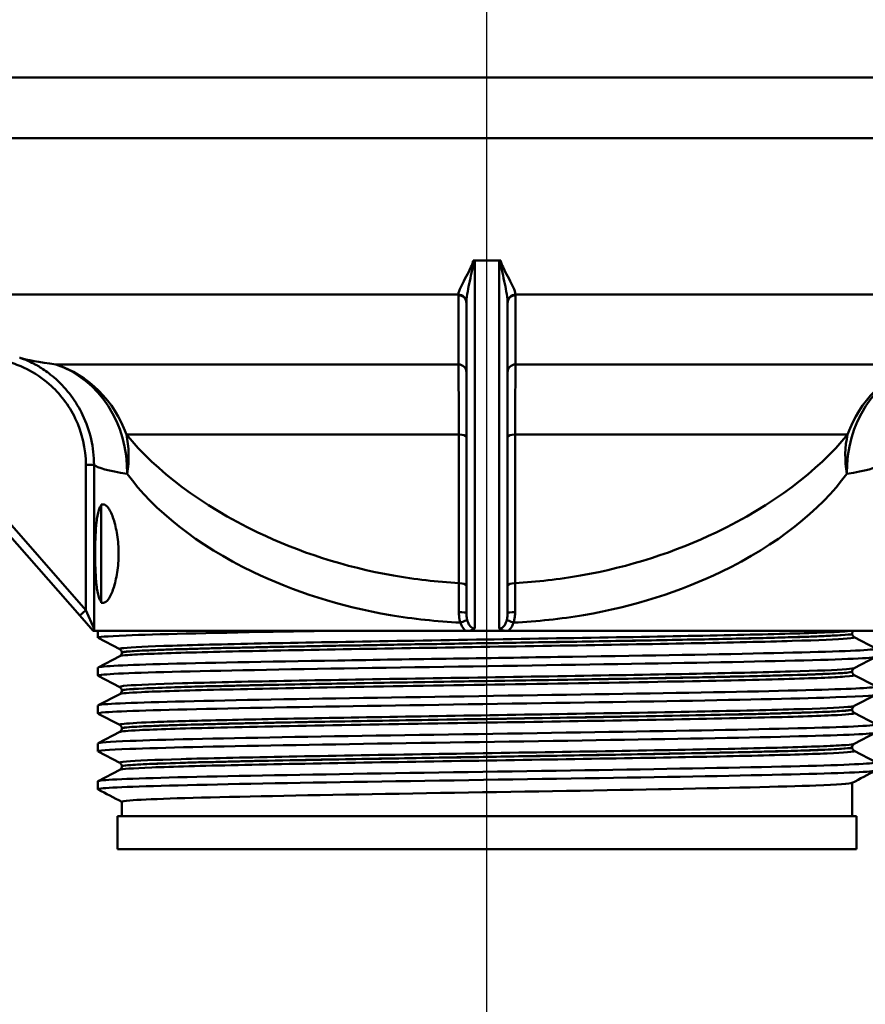
# Paper-space layout 'DF_1' of a CAD drawing. Units: millimetres. Extents: x 0 to 2100, y 0 to 3902.
# Drawn here: x 728 to 779, y 1452 to 1512 of the extents above; entities that cross this region are included whole.
import ezdxf

# ---------------------------------------------------------------- set-up
doc = ezdxf.new("R2010")
doc.units = ezdxf.units.MM
doc.header["$LTSCALE"] = 10
for name, color, linetype, lineweight in [('Centerline(ISO)', 7, 'Continuous', 25), ('Visible Edges(ISO)', 7, 'Continuous', 50), ('Visible Tangent Edges(ISO)', 7, 'Continuous', 50)]:
    doc.layers.add(name, color=color, linetype=linetype, lineweight=lineweight)

psp = doc.layouts.new('DF_1')

# ---------------------------------------------------------------- linework, layer by layer
at = {"layer": 'Centerline(ISO)', "linetype": 'Continuous'}
psp.add_line((756.105, 1440.262), (756.105, 1533.23), dxfattribs=at)
at = {"layer": 'Visible Edges(ISO)'}
for p, q in [((755.355, 1497.092), (756.105, 1497.092)), ((756.105, 1497.092), (756.855, 1497.092)), ((714.713, 1494.362), (731.292, 1475.457)), ((754.855, 1494.496), (754.855, 1475.617)), ((757.355, 1475.617), (757.355, 1494.496)), ((732.605, 1476.23), (732.605, 1482.23)), ((732.605, 1482.23), (732.744, 1482.23)), ((732.605, 1476.23), (732.744, 1476.23)), ((731.292, 1475.457), (732.105, 1474.53)), ((732.105, 1474.53), (732.176, 1474.53)), ((754.795, 1474.53), (732.176, 1474.53)), ((732.405, 1474.107), (732.405, 1474.53)), ((733.732, 1473.411), (732.416, 1474.096)), ((754.795, 1474.53), (755.045, 1474.53)), ((755.045, 1474.53), (757.166, 1474.53)), ((757.166, 1474.53), (757.415, 1474.53)), ((780.034, 1474.53), (757.415, 1474.53)), ((778.355, 1474.349), (778.355, 1474.355)), ((778.479, 1474.139), (779.795, 1473.454)), ((732.416, 1472.299), (733.732, 1472.985)), ((733.855, 1473.195), (733.855, 1473.2)), ((779.795, 1472.941), (778.479, 1472.256)), ((732.405, 1471.798), (732.405, 1472.288)), ((733.732, 1471.102), (732.416, 1471.787)), ((778.355, 1472.04), (778.355, 1472.046)), ((778.479, 1471.83), (779.795, 1471.145)), ((732.416, 1469.99), (733.732, 1470.676)), ((733.855, 1470.886), (733.855, 1470.891)), ((779.795, 1470.632), (778.479, 1469.947)), ((732.405, 1469.489), (732.405, 1469.979)), ((733.732, 1468.793), (732.416, 1469.478)), ((778.355, 1469.731), (778.355, 1469.737)), ((778.479, 1469.521), (779.795, 1468.836)), ((733.855, 1468.577), (733.855, 1468.582)), ((732.416, 1467.681), (733.732, 1468.367)), ((779.795, 1468.323), (778.479, 1467.638)), ((732.405, 1467.18), (732.405, 1467.67)), ((778.355, 1467.422), (778.355, 1467.428)), ((733.732, 1466.484), (732.416, 1467.169)), ((778.479, 1467.212), (779.795, 1466.527)), ((733.855, 1466.268), (733.855, 1466.273)), ((732.416, 1465.372), (733.732, 1466.058)), ((732.405, 1464.871), (732.405, 1465.361)), ((778.355, 1463.23), (778.355, 1465.265)), ((733.855, 1463.23), (733.855, 1464.116)), ((778.605, 1463.23), (733.605, 1463.23)), ((733.605, 1463.23), (733.605, 1461.23)), ((778.605, 1463.23), (778.605, 1461.23)), ((778.605, 1461.23), (733.605, 1461.23))]:
    psp.add_line(p, q, dxfattribs=at)
for centre, start_param, end_param in [((755.355, 1497.465), 1.466091, 1.570796), ((756.855, 1497.465), 1.570796, 1.675501)]:
    psp.add_ellipse(centre, major_axis=(-0.5, 0), ratio=0.744678, start_param=start_param, end_param=end_param, dxfattribs=at)
for points, knots in [([(755.303, 1497.094), (755.295, 1497.095), (755.288, 1497.096), (755.272, 1497.096), (755.265, 1497.096), (755.257, 1497.096)], [0, 0, 0, 0, 0.002297243, 0.002297243, 0.004594517, 0.004594517, 0.004594517, 0.004594517]), ([(756.953, 1497.096), (756.946, 1497.096), (756.938, 1497.096), (756.923, 1497.096), (756.915, 1497.095), (756.907, 1497.094)], [0, 0, 0, 0, 0.002297274, 0.002297274, 0.004594517, 0.004594517, 0.004594517, 0.004594517]), ([(729.852, 1489.855), (729.545, 1490.133), (729.281, 1490.324), (728.832, 1490.621), (728.646, 1490.725), (728.33, 1490.889), (728.201, 1490.949), (727.981, 1491.043), (727.892, 1491.077), (727.743, 1491.132), (727.684, 1491.152), (727.636, 1491.167)], [20.4303668, 20.4303668, 20.4303668, 20.4303668, 20.4957213, 20.4957213, 20.5610757, 20.5610757, 20.6264302, 20.6264302, 20.6917846, 20.6917846, 20.7571391, 20.7571391, 20.7571391, 20.7571391]), ([(732.605, 1476.296), (732.569, 1476.333), (732.535, 1476.387), (732.435, 1476.61), (732.382, 1476.843), (732.306, 1477.379), (732.278, 1477.715), (732.243, 1478.453), (732.236, 1478.854), (732.236, 1479.606), (732.243, 1480.007), (732.278, 1480.744), (732.306, 1481.081), (732.382, 1481.617), (732.435, 1481.849), (732.535, 1482.072), (732.569, 1482.126), (732.605, 1482.164)], [0.5247278, 0.5247278, 0.5247278, 0.5247278, 0.5770162, 0.5770162, 0.6920744, 0.6920744, 0.8049218, 0.8049218, 0.9177692, 0.9177692, 1.0306166, 1.0306166, 1.143464, 1.143464, 1.2585222, 1.2585222, 1.3108106, 1.3108106, 1.3108106, 1.3108106]), ([(732.744, 1482.23), (732.834, 1482.23), (732.94, 1482.153), (733.155, 1481.841), (733.263, 1481.606), (733.44, 1481.072), (733.521, 1480.739), (733.632, 1480.007), (733.661, 1479.607), (733.661, 1478.853), (733.632, 1478.452), (733.521, 1477.72), (733.44, 1477.388), (733.263, 1476.854), (733.155, 1476.619), (732.94, 1476.307), (732.834, 1476.23), (732.744, 1476.23)], [0.4558112, 0.4558112, 0.4558112, 0.4558112, 0.5736291, 0.5736291, 0.6914469, 0.6914469, 0.804608, 0.804608, 0.9177692, 0.9177692, 1.0309303, 1.0309303, 1.1440915, 1.1440915, 1.2619093, 1.2619093, 1.3797271, 1.3797271, 1.3797271, 1.3797271]), ([(732.176, 1474.53), (732.172, 1474.569), (732.169, 1474.612), (732.167, 1474.648), (732.167, 1474.649), (732.167, 1474.65)], [0.00553144, 0.00553144, 0.00553144, 0.00553144, 0.02851394, 0.02851394, 0.02893059, 0.02893059, 0.02893059, 0.02893059]), ([(755.045, 1474.53), (755.088, 1474.54), (755.129, 1474.553), (755.249, 1474.599), (755.309, 1474.636), (755.354, 1474.668), (755.355, 1474.668), (755.355, 1474.669)], [0.02214245, 0.02214245, 0.02214245, 0.02214245, 0.03590482, 0.03590482, 0.0637652, 0.0637652, 0.06417573, 0.06417573, 0.06417573, 0.06417573]), ([(756.855, 1474.669), (756.856, 1474.668), (756.856, 1474.668), (756.916, 1474.625), (756.994, 1474.581), (757.122, 1474.541), (757.144, 1474.535), (757.166, 1474.53)], [-0.00028533, -0.00028533, -0.00028533, -0.00028533, 0, 0, 0.02592058, 0.02592058, 0.03104851, 0.03104851, 0.03104851, 0.03104851]), ([(732.422, 1474.096), (732.329, 1474.147), (732.907, 1474.197), (734.133, 1474.248), (735.924, 1474.322), (739.09, 1474.396), (743.083, 1474.47), (744.151, 1474.49), (745.276, 1474.51), (746.443, 1474.53)], [32.956945, 32.956945, 32.956945, 32.956945, 33.370873, 33.370873, 33.370873, 33.975821, 33.975821, 33.975821, 34.137582, 34.137582, 34.137582, 34.137582]), ([(778.355, 1474.355), (778.355, 1474.372), (778.357, 1474.389), (778.364, 1474.421), (778.369, 1474.436), (778.38, 1474.463), (778.386, 1474.474), (778.399, 1474.495), (778.406, 1474.503), (778.418, 1474.518), (778.424, 1474.524), (778.43, 1474.53)], [0.14235864, 0.14235864, 0.14235864, 0.14235864, 0.15005915, 0.15005915, 0.15775966, 0.15775966, 0.16546017, 0.16546017, 0.17316068, 0.17316068, 0.18086119, 0.18086119, 0.18086119, 0.18086119]), ([(778.355, 1474.349), (778.355, 1474.318), (778.362, 1474.287), (778.381, 1474.237), (778.394, 1474.217), (778.417, 1474.186), (778.428, 1474.176), (778.447, 1474.159), (778.455, 1474.153), (778.469, 1474.145), (778.474, 1474.141), (778.479, 1474.139)], [54.45877628, 54.45877628, 54.45877628, 54.45877628, 54.47277979, 54.47277979, 54.4867833, 54.4867833, 54.50078681, 54.50078681, 54.51479032, 54.51479032, 54.52879383, 54.52879383, 54.52879383, 54.52879383]), ([(732.406, 1472.288), (732.409, 1472.358), (733.735, 1472.429), (736.188, 1472.499), (738.776, 1472.573), (742.608, 1472.647), (747.019, 1472.721), (751.508, 1472.796), (756.578, 1472.872), (761.32, 1472.947), (765.998, 1473.021), (770.337, 1473.096), (773.577, 1473.17), (776.812, 1473.244), (778.938, 1473.319), (779.587, 1473.393), (779.764, 1473.413), (779.831, 1473.433), (779.79, 1473.454)], [26.703538, 26.703538, 26.703538, 26.703538, 27.276339, 27.276339, 27.276339, 27.880868, 27.880868, 27.880868, 28.496164, 28.496164, 28.496164, 29.103291, 29.103291, 29.103291, 29.709258, 29.709258, 29.709258, 29.874908, 29.874908, 29.874908, 29.874908]), ([(733.855, 1473.2), (733.855, 1473.232), (733.849, 1473.262), (733.829, 1473.313), (733.817, 1473.333), (733.794, 1473.363), (733.783, 1473.374), (733.764, 1473.39), (733.755, 1473.396), (733.742, 1473.405), (733.736, 1473.408), (733.732, 1473.411)], [7.16755154, 7.16755154, 7.16755154, 7.16755154, 7.18155701, 7.18155701, 7.19556249, 7.19556249, 7.20956796, 7.20956796, 7.22357343, 7.22357343, 7.23757891, 7.23757891, 7.23757891, 7.23757891]), ([(732.416, 1471.787), (732.413, 1471.789), (732.41, 1471.79), (732.408, 1471.792), (732.331, 1471.866), (733.746, 1471.94), (736.409, 1472.015), (739.069, 1472.089), (742.962, 1472.163), (747.412, 1472.237), (751.859, 1472.311), (756.842, 1472.385), (761.496, 1472.459), (766.147, 1472.534), (770.45, 1472.608), (773.659, 1472.682), (776.996, 1472.759), (779.131, 1472.836), (779.667, 1472.913), (779.759, 1472.926), (779.804, 1472.939), (779.802, 1472.952)], [26.67376, 26.67376, 26.67376, 26.67376, 26.687278, 26.687278, 26.687278, 27.29329, 27.29329, 27.29329, 27.898786, 27.898786, 27.898786, 28.503811, 28.503811, 28.503811, 29.108411, 29.108411, 29.108411, 29.737057, 29.737057, 29.737057, 29.84513, 29.84513, 29.84513, 29.84513]), ([(733.855, 1473.195), (733.855, 1473.164), (733.849, 1473.133), (733.829, 1473.082), (733.817, 1473.062), (733.794, 1473.032), (733.783, 1473.021), (733.764, 1473.005), (733.755, 1472.999), (733.742, 1472.99), (733.736, 1472.987), (733.732, 1472.985)], [47.43398596, 47.43398596, 47.43398596, 47.43398596, 47.44797735, 47.44797735, 47.46196873, 47.46196873, 47.47596012, 47.47596012, 47.48995151, 47.48995151, 47.50394289, 47.50394289, 47.50394289, 47.50394289]), ([(778.355, 1472.046), (778.355, 1472.077), (778.362, 1472.108), (778.381, 1472.158), (778.393, 1472.178), (778.417, 1472.209), (778.428, 1472.219), (778.447, 1472.236), (778.455, 1472.242), (778.469, 1472.251), (778.474, 1472.254), (778.479, 1472.256)], [14.19241084, 14.19241084, 14.19241084, 14.19241084, 14.20640355, 14.20640355, 14.22039627, 14.22039627, 14.23438898, 14.23438898, 14.2483817, 14.2483817, 14.26237441, 14.26237441, 14.26237441, 14.26237441]), ([(778.355, 1472.04), (778.355, 1472.009), (778.362, 1471.978), (778.381, 1471.928), (778.393, 1471.908), (778.417, 1471.877), (778.428, 1471.867), (778.447, 1471.85), (778.455, 1471.844), (778.469, 1471.836), (778.474, 1471.832), (778.479, 1471.83)], [40.40922351, 40.40922351, 40.40922351, 40.40922351, 40.42320761, 40.42320761, 40.43719171, 40.43719171, 40.45117581, 40.45117581, 40.4651599, 40.4651599, 40.479144, 40.479144, 40.479144, 40.479144]), ([(732.411, 1469.979), (732.409, 1470.002), (732.547, 1470.026), (732.827, 1470.049), (733.726, 1470.123), (736.083, 1470.197), (739.491, 1470.271), (742.898, 1470.345), (747.34, 1470.419), (752.046, 1470.493), (756.751, 1470.567), (761.7, 1470.641), (766.036, 1470.715), (770.371, 1470.789), (774.074, 1470.863), (776.505, 1470.937), (778.772, 1471.007), (779.922, 1471.076), (779.794, 1471.145)], [20.420352, 20.420352, 20.420352, 20.420352, 20.609402, 20.609402, 20.609402, 21.214323, 21.214323, 21.214323, 21.819032, 21.819032, 21.819032, 22.423538, 22.423538, 22.423538, 23.027853, 23.027853, 23.027853, 23.591723, 23.591723, 23.591723, 23.591723]), ([(733.855, 1470.891), (733.855, 1470.923), (733.849, 1470.953), (733.829, 1471.004), (733.817, 1471.024), (733.794, 1471.054), (733.783, 1471.065), (733.764, 1471.081), (733.755, 1471.087), (733.742, 1471.096), (733.736, 1471.099), (733.732, 1471.102)], [21.21721548, 21.21721548, 21.21721548, 21.21721548, 21.23120027, 21.23120027, 21.24518505, 21.24518505, 21.25916983, 21.25916983, 21.27315462, 21.27315462, 21.2871394, 21.2871394, 21.2871394, 21.2871394]), ([(732.423, 1469.478), (732.367, 1469.506), (732.514, 1469.534), (732.868, 1469.562), (733.809, 1469.636), (736.209, 1469.71), (739.652, 1469.784), (743.093, 1469.858), (747.56, 1469.932), (752.278, 1470.007), (756.995, 1470.081), (761.941, 1470.155), (766.26, 1470.229), (770.576, 1470.303), (774.247, 1470.377), (776.634, 1470.451), (778.7, 1470.515), (779.797, 1470.579), (779.803, 1470.643)], [20.390575, 20.390575, 20.390575, 20.390575, 20.618348, 20.618348, 20.618348, 21.223775, 21.223775, 21.223775, 21.828965, 21.828965, 21.828965, 22.433929, 22.433929, 22.433929, 23.038677, 23.038677, 23.038677, 23.561945, 23.561945, 23.561945, 23.561945]), ([(733.855, 1470.886), (733.855, 1470.855), (733.849, 1470.824), (733.829, 1470.773), (733.817, 1470.753), (733.794, 1470.723), (733.783, 1470.712), (733.764, 1470.696), (733.755, 1470.69), (733.742, 1470.681), (733.736, 1470.678), (733.732, 1470.676)], [33.38446877, 33.38446877, 33.38446877, 33.38446877, 33.39845047, 33.39845047, 33.41243217, 33.41243217, 33.42641387, 33.42641387, 33.44039557, 33.44039557, 33.45437727, 33.45437727, 33.45437727, 33.45437727]), ([(778.355, 1469.737), (778.355, 1469.768), (778.362, 1469.799), (778.381, 1469.849), (778.393, 1469.869), (778.417, 1469.9), (778.428, 1469.91), (778.447, 1469.927), (778.455, 1469.933), (778.469, 1469.942), (778.474, 1469.945), (778.479, 1469.947)], [28.24198532, 28.24198532, 28.24198532, 28.24198532, 28.25596706, 28.25596706, 28.26994879, 28.26994879, 28.28393053, 28.28393053, 28.29791227, 28.29791227, 28.311894, 28.311894, 28.311894, 28.311894]), ([(778.355, 1469.731), (778.355, 1469.7), (778.362, 1469.669), (778.381, 1469.619), (778.393, 1469.599), (778.417, 1469.568), (778.428, 1469.558), (778.447, 1469.541), (778.455, 1469.535), (778.469, 1469.527), (778.474, 1469.523), (778.479, 1469.521)], [26.35970154, 26.35970154, 26.35970154, 26.35970154, 26.37368575, 26.37368575, 26.38766996, 26.38766996, 26.40165417, 26.40165417, 26.41563837, 26.41563837, 26.42962258, 26.42962258, 26.42962258, 26.42962258]), ([(732.412, 1467.67), (732.416, 1467.72), (733.074, 1467.77), (734.358, 1467.82), (736.267, 1467.895), (739.549, 1467.969), (743.631, 1468.044), (747.71, 1468.118), (752.57, 1468.193), (757.362, 1468.267), (762.151, 1468.341), (766.849, 1468.416), (770.638, 1468.49), (774.424, 1468.564), (777.284, 1468.639), (778.719, 1468.713), (779.508, 1468.754), (779.864, 1468.795), (779.787, 1468.836)], [14.137167, 14.137167, 14.137167, 14.137167, 14.545988, 14.545988, 14.545988, 15.153661, 15.153661, 15.153661, 15.761008, 15.761008, 15.761008, 16.368039, 16.368039, 16.368039, 16.974768, 16.974768, 16.974768, 17.308537, 17.308537, 17.308537, 17.308537]), ([(733.855, 1468.582), (733.855, 1468.614), (733.849, 1468.644), (733.829, 1468.695), (733.817, 1468.715), (733.794, 1468.745), (733.783, 1468.756), (733.764, 1468.772), (733.755, 1468.778), (733.742, 1468.787), (733.736, 1468.79), (733.732, 1468.793)], [35.26674045, 35.26674045, 35.26674045, 35.26674045, 35.28072404, 35.28072404, 35.29470763, 35.29470763, 35.30869123, 35.30869123, 35.32267482, 35.32267482, 35.33665842, 35.33665842, 35.33665842, 35.33665842]), ([(733.855, 1468.577), (733.855, 1468.546), (733.849, 1468.515), (733.829, 1468.464), (733.817, 1468.444), (733.794, 1468.414), (733.783, 1468.403), (733.764, 1468.387), (733.755, 1468.381), (733.742, 1468.372), (733.736, 1468.369), (733.732, 1468.367)], [19.33490172, 19.33490172, 19.33490172, 19.33490172, 19.34889332, 19.34889332, 19.36288492, 19.36288492, 19.37687652, 19.37687652, 19.39086813, 19.39086813, 19.40485973, 19.40485973, 19.40485973, 19.40485973]), ([(732.423, 1467.169), (732.326, 1467.222), (732.977, 1467.276), (734.346, 1467.33), (736.263, 1467.405), (739.576, 1467.48), (743.697, 1467.555), (747.79, 1467.629), (752.661, 1467.704), (757.457, 1467.778), (762.25, 1467.853), (766.947, 1467.927), (770.726, 1468.001), (774.502, 1468.076), (777.345, 1468.15), (778.756, 1468.225), (779.45, 1468.261), (779.797, 1468.298), (779.797, 1468.334)], [14.107389, 14.107389, 14.107389, 14.107389, 14.544661, 14.544661, 14.544661, 15.156939, 15.156939, 15.156939, 15.765016, 15.765016, 15.765016, 16.372753, 16.372753, 16.372753, 16.980161, 16.980161, 16.980161, 17.27876, 17.27876, 17.27876, 17.27876]), ([(778.355, 1467.428), (778.355, 1467.459), (778.362, 1467.49), (778.381, 1467.54), (778.393, 1467.56), (778.417, 1467.591), (778.428, 1467.601), (778.447, 1467.618), (778.455, 1467.624), (778.469, 1467.633), (778.474, 1467.636), (778.479, 1467.638)], [42.29150106, 42.29150106, 42.29150106, 42.29150106, 42.3054914, 42.3054914, 42.31948175, 42.31948175, 42.33347209, 42.33347209, 42.34746243, 42.34746243, 42.36145278, 42.36145278, 42.36145278, 42.36145278]), ([(778.355, 1467.422), (778.355, 1467.391), (778.362, 1467.36), (778.381, 1467.31), (778.393, 1467.29), (778.417, 1467.259), (778.428, 1467.249), (778.447, 1467.232), (778.455, 1467.226), (778.469, 1467.218), (778.474, 1467.214), (778.479, 1467.212)], [12.31004941, 12.31004941, 12.31004941, 12.31004941, 12.32405324, 12.32405324, 12.33805708, 12.33805708, 12.35206091, 12.35206091, 12.36606474, 12.36606474, 12.38006857, 12.38006857, 12.38006857, 12.38006857]), ([(732.405, 1465.361), (732.405, 1465.362), (732.406, 1465.364), (732.406, 1465.365), (732.454, 1465.439), (733.99, 1465.513), (736.748, 1465.587), (739.505, 1465.661), (743.472, 1465.735), (747.96, 1465.81), (752.446, 1465.884), (757.435, 1465.958), (762.059, 1466.032), (766.683, 1466.106), (770.924, 1466.18), (774.045, 1466.254), (777.166, 1466.328), (779.156, 1466.402), (779.668, 1466.476), (779.785, 1466.493), (779.825, 1466.51), (779.791, 1466.527)], [7.853982, 7.853982, 7.853982, 7.853982, 7.863991, 7.863991, 7.863991, 8.469014, 8.469014, 8.469014, 9.073926, 9.073926, 9.073926, 9.67873, 9.67873, 9.67873, 10.283429, 10.283429, 10.283429, 10.888026, 10.888026, 10.888026, 11.025352, 11.025352, 11.025352, 11.025352]), ([(733.855, 1466.273), (733.855, 1466.305), (733.849, 1466.335), (733.829, 1466.386), (733.817, 1466.406), (733.794, 1466.436), (733.783, 1466.447), (733.764, 1466.463), (733.755, 1466.469), (733.742, 1466.478), (733.736, 1466.481), (733.732, 1466.484)], [49.31628732, 49.31628732, 49.31628732, 49.31628732, 49.33028926, 49.33028926, 49.34429119, 49.34429119, 49.35829313, 49.35829313, 49.37229507, 49.37229507, 49.38629701, 49.38629701, 49.38629701, 49.38629701]), ([(733.855, 1466.268), (733.855, 1466.237), (733.849, 1466.206), (733.829, 1466.155), (733.817, 1466.135), (733.794, 1466.105), (733.783, 1466.094), (733.764, 1466.078), (733.755, 1466.072), (733.742, 1466.063), (733.736, 1466.06), (733.732, 1466.058)], [5.28512512, 5.28512512, 5.28512512, 5.28512512, 5.29914593, 5.29914593, 5.31316674, 5.31316674, 5.32718755, 5.32718755, 5.34120836, 5.34120836, 5.35522916, 5.35522916, 5.35522916, 5.35522916]), ([(732.416, 1464.86), (732.406, 1464.865), (732.403, 1464.87), (732.407, 1464.875), (732.458, 1464.949), (733.999, 1465.023), (736.762, 1465.097), (739.525, 1465.171), (743.497, 1465.246), (747.988, 1465.32), (752.479, 1465.394), (757.47, 1465.468), (762.095, 1465.542), (766.719, 1465.616), (770.956, 1465.69), (774.073, 1465.764), (777.189, 1465.838), (779.17, 1465.912), (779.673, 1465.987), (779.761, 1466), (779.804, 1466.012), (779.803, 1466.025)], [7.824204, 7.824204, 7.824204, 7.824204, 7.864788, 7.864788, 7.864788, 8.470064, 8.470064, 8.470064, 9.075224, 9.075224, 9.075224, 9.680269, 9.680269, 9.680269, 10.285203, 10.285203, 10.285203, 10.890029, 10.890029, 10.890029, 10.995574, 10.995574, 10.995574, 10.995574]), ([(778.338, 1465.259), (778.235, 1465.208), (777.49, 1465.156), (776.142, 1465.105), (774.105, 1465.028), (770.697, 1464.95), (766.561, 1464.873), (762.521, 1464.797), (757.808, 1464.722), (753.269, 1464.646), (748.739, 1464.571), (744.404, 1464.495), (741.043, 1464.42), (737.687, 1464.345), (735.316, 1464.269), (734.355, 1464.194), (734.023, 1464.168), (733.86, 1464.142), (733.863, 1464.116)], [-10.963857, -10.963857, -10.963857, -10.963857, -10.545764, -10.545764, -10.545764, -9.913981, -9.913981, -9.913981, -9.296951, -9.296951, -9.296951, -8.681152, -8.681152, -8.681152, -8.066395, -8.066395, -8.066395, -7.853982, -7.853982, -7.853982, -7.853982])]:
    psp.add_open_spline(points, degree=3, knots=knots, dxfattribs=at)
for points in [[(755.257, 1497.096), (755.266, 1497.096), (755.275, 1497.096), (755.284, 1497.096)], [(755.284, 1497.096), (755.56, 1497.094), (755.833, 1497.092), (756.105, 1497.092)], [(756.105, 1497.092), (756.377, 1497.092), (756.651, 1497.094), (756.926, 1497.096)], [(756.926, 1497.096), (756.935, 1497.096), (756.944, 1497.096), (756.953, 1497.096)], [(779.795, 1466.014), (779.311, 1465.763), (778.828, 1465.511), (778.344, 1465.259)], [(733.855, 1464.11), (733.375, 1464.36), (732.896, 1464.61), (732.416, 1464.86)]]:
    psp.add_open_spline(points, degree=3, dxfattribs=at)
at = {"layer": 'Visible Tangent Edges(ISO)'}
for p, q in [((803.605, 1508.23), (708.605, 1508.23)), ((803.087, 1504.539), (708.605, 1504.539)), ((755.355, 1474.669), (755.355, 1497.092)), ((756.855, 1497.092), (756.855, 1474.669)), ((754.363, 1495.011), (715.57, 1495.011)), ((796.641, 1495.011), (757.847, 1495.011)), ((731.668, 1475.787), (715.089, 1494.692)), ((729.837, 1490.762), (754.365, 1490.762)), ((757.845, 1490.762), (782.373, 1490.762)), ((754.391, 1486.494), (734.135, 1486.494)), ((778.075, 1486.494), (757.82, 1486.494)), ((731.668, 1484.641), (731.668, 1475.787)), ((731.668, 1484.641), (732.167, 1484.641)), ((732.167, 1474.65), (732.167, 1484.641)), ((731.668, 1475.787), (731.292, 1475.457)), ((732.167, 1474.65), (731.668, 1475.787))]:
    psp.add_line(p, q, dxfattribs=at)
for centre, major_axis, ratio, start_param, end_param in [((754.355, 1494.496), (0.5, 0), 0.952898, 0, 1.557701), ((754.357, 1494.535), (0.499, -0.035), 0.952762, 0.115283, 1.625278), ((757.854, 1494.535), (-0.499, -0.035), 0.952762, 4.657907, 6.167903), ((757.855, 1494.496), (-0.5, 0), 0.952898, 4.725484, 6.283185), ((727.785, 1484.093), (0.848, 6.948), 0.912433, 4.823261, 6.089529), ((727.785, 1484.093), (0, 7), 0.965757, 5.062594, 5.974771), ((754.355, 1490.286), (0.5, 0), 0.952996, 0, 1.551373), ((757.855, 1490.286), (-0.5, 0), 0.952996, 4.731812, 6.283185), ((784.425, 1484.093), (-0.848, 6.948), 0.912433, 0.193656, 1.459924), ((784.425, 1484.093), (0, 7), 0.965757, 0.308415, 1.220591), ((727.785, 1484.093), (5.066, 4.831), 0.840333, 5.434676, 5.816901), ((754.355, 1486.323), (0.5, 0), 0.343954, 0, 1.499942), ((757.855, 1486.323), (-0.5, 0), 0.343954, 4.783243, 6.283185), ((784.425, 1484.093), (5.066, -4.831), 0.840333, 3.607877, 3.990102), ((754.355, 1477.266), (0.5, 0), 0.344266, 0, 1.488145), ((757.855, 1477.266), (-0.5, 0), 0.344266, 4.79504, 6.283185), ((754.355, 1475.617), (0.5, 0), 0.089916, 0, 1.495363), ((754.45, 1475.029), (0.471, 0.168), 0.022765, 4.77606, 5.995614), ((757.76, 1475.029), (-0.471, 0.168), 0.022765, 0.287571, 1.507126), ((757.855, 1475.617), (-0.5, 0), 0.089916, 4.787822, 6.283185)]:
    psp.add_ellipse(centre, major_axis=major_axis, ratio=ratio, start_param=start_param, end_param=end_param, dxfattribs=at)
for points, knots in [([(755.257, 1497.096), (755.257, 1497.074), (755.255, 1497.052), (755.226, 1496.862), (755.14, 1496.711), (754.86, 1496.143), (754.646, 1495.767), (754.43, 1495.29), (754.373, 1495.138), (754.363, 1495.011)], [-0.4677013, -0.4677013, -0.4677013, -0.4677013, -0.4571534, -0.4571534, -0.3764588, -0.3764588, -0.1447918, -0.1447918, -0.0125898, -0.0125898, -0.0125898, -0.0125898]), ([(754.856, 1494.554), (754.861, 1494.755), (754.889, 1494.973), (754.996, 1495.605), (755.104, 1496.055), (755.244, 1496.684), (755.287, 1496.848), (755.302, 1497.048), (755.303, 1497.071), (755.303, 1497.094)], [0.0125898, 0.0125898, 0.0125898, 0.0125898, 0.1447918, 0.1447918, 0.3764588, 0.3764588, 0.4571534, 0.4571534, 0.4676756, 0.4676756, 0.4676756, 0.4676756]), ([(756.907, 1497.094), (756.907, 1497.071), (756.908, 1497.048), (756.923, 1496.848), (756.966, 1496.684), (757.107, 1496.055), (757.214, 1495.605), (757.322, 1494.973), (757.35, 1494.755), (757.355, 1494.554)], [-3.3110301, -3.3110301, -3.3110301, -3.3110301, -3.3005079, -3.3005079, -3.2198133, -3.2198133, -2.9881463, -2.9881463, -2.8559443, -2.8559443, -2.8559443, -2.8559443]), ([(757.847, 1495.011), (757.837, 1495.138), (757.781, 1495.29), (757.565, 1495.767), (757.35, 1496.143), (757.071, 1496.711), (756.984, 1496.862), (756.955, 1497.052), (756.953, 1497.074), (756.953, 1497.096)], [2.8559443, 2.8559443, 2.8559443, 2.8559443, 2.9881463, 2.9881463, 3.2198133, 3.2198133, 3.3005079, 3.3005079, 3.3110558, 3.3110558, 3.3110558, 3.3110558]), ([(754.362, 1494.972), (754.362, 1494.734), (754.362, 1494.495), (754.362, 1494.03), (754.362, 1493.803), (754.363, 1493.435), (754.363, 1493.293), (754.363, 1493.063), (754.363, 1492.975), (754.363, 1492.709), (754.363, 1492.532), (754.364, 1492.072), (754.364, 1491.789), (754.364, 1491.258), (754.365, 1491.01), (754.365, 1490.762)], [-1.388635, -1.388635, -1.388635, -1.388635, -1.152642, -1.152642, -0.928419, -0.928419, -0.788281, -0.788281, -0.700694, -0.700694, -0.52552, -0.52552, -0.245243, -0.245243, 0, 0, 0, 0]), ([(757.845, 1490.762), (757.846, 1491.014), (757.846, 1491.265), (757.846, 1491.743), (757.847, 1491.969), (757.847, 1492.337), (757.847, 1492.479), (757.847, 1492.709), (757.847, 1492.798), (757.848, 1493.063), (757.848, 1493.24), (757.848, 1493.701), (757.848, 1493.984), (757.848, 1494.502), (757.849, 1494.737), (757.849, 1494.972)], [-1.401388, -1.401388, -1.401388, -1.401388, -1.152642, -1.152642, -0.928419, -0.928419, -0.788281, -0.788281, -0.700694, -0.700694, -0.52552, -0.52552, -0.245243, -0.245243, -0.012753, -0.012753, -0.012753, -0.012753]), ([(727.104, 1490.87), (727.43, 1490.766), (727.751, 1490.636), (728.555, 1490.233), (729.016, 1489.922), (730.092, 1488.983), (730.641, 1488.261), (731.445, 1486.592), (731.668, 1485.614), (731.668, 1484.641)], [-0.8220156, -0.8220156, -0.8220156, -0.8220156, -0.7192637, -0.7192637, -0.5548605, -0.5548605, -0.2918155, -0.2918155, 0, 0, 0, 0]), ([(754.365, 1490.762), (754.366, 1490.682), (754.367, 1490.587), (754.371, 1490.303), (754.373, 1490.091), (754.378, 1489.46), (754.381, 1488.991), (754.386, 1487.87), (754.389, 1487.202), (754.391, 1486.494)], [0, 0, 0, 0, 0.0738844, 0.0738844, 0.1920994, 0.1920994, 0.3812434, 0.3812434, 0.591075, 0.591075, 0.591075, 0.591075]), ([(757.82, 1486.494), (757.822, 1487.202), (757.824, 1487.87), (757.83, 1488.991), (757.833, 1489.46), (757.838, 1490.091), (757.84, 1490.303), (757.843, 1490.587), (757.844, 1490.682), (757.845, 1490.762)], [0, 0, 0, 0, 0.2098316, 0.2098316, 0.3989757, 0.3989757, 0.5171907, 0.5171907, 0.591075, 0.591075, 0.591075, 0.591075]), ([(732.167, 1484.641), (732.167, 1485.689), (731.927, 1486.741), (731.081, 1488.501), (730.523, 1489.247), (729.852, 1489.855)], [0, 0, 0, 0, 0.2918155, 0.2918155, 0.543247, 0.543247, 0.543247, 0.543247]), ([(754.396, 1477.437), (753.054, 1477.507), (751.719, 1477.66), (747.431, 1478.414), (744.616, 1479.338), (738.714, 1482.16), (735.964, 1484.261), (734.135, 1486.494)], [-26.543796, -26.543796, -26.543796, -26.543796, -26.003376, -26.003376, -24.772941, -24.772941, -23.074743, -23.074743, -23.074743, -23.074743]), ([(754.391, 1486.494), (754.391, 1486.117), (754.391, 1485.74), (754.392, 1484.758), (754.392, 1484.155), (754.393, 1482.585), (754.394, 1481.619), (754.395, 1479.581), (754.396, 1478.509), (754.396, 1477.437)], [-0.9645953, -0.9645953, -0.9645953, -0.9645953, -0.8440209, -0.8440209, -0.6511018, -0.6511018, -0.3424313, -0.3424313, 0, 0, 0, 0]), ([(757.814, 1477.437), (757.815, 1478.509), (757.816, 1479.581), (757.817, 1481.619), (757.817, 1482.585), (757.818, 1484.155), (757.819, 1484.758), (757.819, 1485.74), (757.82, 1486.117), (757.82, 1486.494)], [-0.9645953, -0.9645953, -0.9645953, -0.9645953, -0.6221639, -0.6221639, -0.3134935, -0.3134935, -0.1205744, -0.1205744, 0, 0, 0, 0]), ([(778.075, 1486.494), (776.246, 1484.261), (773.497, 1482.16), (767.595, 1479.338), (764.78, 1478.414), (760.491, 1477.66), (759.157, 1477.507), (757.814, 1477.437)], [-30.470054, -30.470054, -30.470054, -30.470054, -28.771857, -28.771857, -27.541421, -27.541421, -27.001002, -27.001002, -27.001002, -27.001002]), ([(734.18, 1484.093), (735.83, 1481.858), (738.437, 1479.758), (744.294, 1476.936), (747.152, 1476.012), (751.613, 1475.25), (753.043, 1475.095), (754.484, 1475.029)], [23.074743, 23.074743, 23.074743, 23.074743, 24.772941, 24.772941, 26.003376, 26.003376, 26.563034, 26.563034, 26.563034, 26.563034]), ([(757.727, 1475.029), (759.168, 1475.095), (760.598, 1475.25), (765.059, 1476.012), (767.917, 1476.936), (773.773, 1479.758), (776.38, 1481.858), (778.031, 1484.093)], [26.981763, 26.981763, 26.981763, 26.981763, 27.541421, 27.541421, 28.771857, 28.771857, 30.470054, 30.470054, 30.470054, 30.470054]), ([(754.396, 1477.437), (754.396, 1477.366), (754.396, 1477.295), (754.396, 1477.107), (754.396, 1476.99), (754.395, 1476.685), (754.395, 1476.495), (754.394, 1476.09), (754.394, 1475.876), (754.393, 1475.662)], [0, 0, 0, 0, 0.0211262, 0.0211262, 0.0549281, 0.0549281, 0.1090111, 0.1090111, 0.1690094, 0.1690094, 0.1690094, 0.1690094]), ([(757.818, 1475.662), (757.817, 1475.876), (757.816, 1476.09), (757.815, 1476.495), (757.815, 1476.685), (757.815, 1476.99), (757.814, 1477.107), (757.814, 1477.295), (757.814, 1477.366), (757.814, 1477.437)], [0, 0, 0, 0, 0.0599984, 0.0599984, 0.1140814, 0.1140814, 0.1478833, 0.1478833, 0.1690094, 0.1690094, 0.1690094, 0.1690094]), ([(754.393, 1475.662), (754.393, 1475.635), (754.393, 1475.608), (754.395, 1475.539), (754.398, 1475.496), (754.407, 1475.384), (754.416, 1475.316), (754.442, 1475.174), (754.461, 1475.1), (754.484, 1475.029)], [0, 0, 0, 0, 0.0074508, 0.0074508, 0.01937208, 0.01937208, 0.03844612, 0.03844612, 0.05960639, 0.05960639, 0.05960639, 0.05960639]), ([(754.903, 1475.187), (754.891, 1475.234), (754.881, 1475.284), (754.868, 1475.38), (754.863, 1475.426), (754.858, 1475.503), (754.857, 1475.532), (754.855, 1475.58), (754.855, 1475.598), (754.855, 1475.617)], [-0.05960639, -0.05960639, -0.05960639, -0.05960639, -0.03844612, -0.03844612, -0.01937208, -0.01937208, -0.0074508, -0.0074508, 0, 0, 0, 0]), ([(755.355, 1474.669), (755.354, 1474.668), (755.352, 1474.668), (755.249, 1474.664), (755.149, 1474.723), (755.023, 1474.878), (754.984, 1474.951), (754.932, 1475.081), (754.916, 1475.133), (754.903, 1475.187)], [-0.8615275, -0.8615275, -0.8615275, -0.8615275, -0.8606336, -0.8606336, -0.7994887, -0.7994887, -0.7612732, -0.7612732, -0.7373885, -0.7373885, -0.7373885, -0.7373885]), ([(757.308, 1475.187), (757.295, 1475.136), (757.28, 1475.086), (757.232, 1474.962), (757.195, 1474.892), (757.079, 1474.739), (756.986, 1474.676), (756.878, 1474.668), (756.867, 1474.668), (756.855, 1474.669)], [0.7360754, 0.7360754, 0.7360754, 0.7360754, 0.7587496, 0.7587496, 0.7950285, 0.7950285, 0.8530746, 0.8530746, 0.859949, 0.859949, 0.859949, 0.859949]), ([(757.355, 1475.617), (757.355, 1475.598), (757.355, 1475.58), (757.354, 1475.532), (757.353, 1475.503), (757.348, 1475.426), (757.343, 1475.38), (757.329, 1475.284), (757.32, 1475.234), (757.308, 1475.187)], [-0.05960639, -0.05960639, -0.05960639, -0.05960639, -0.05215559, -0.05215559, -0.04023431, -0.04023431, -0.02116027, -0.02116027, 0, 0, 0, 0]), ([(757.727, 1475.029), (757.75, 1475.1), (757.768, 1475.174), (757.794, 1475.316), (757.803, 1475.384), (757.813, 1475.496), (757.815, 1475.539), (757.817, 1475.608), (757.818, 1475.635), (757.818, 1475.662)], [0, 0, 0, 0, 0.02116027, 0.02116027, 0.04023431, 0.04023431, 0.05215559, 0.05215559, 0.05960639, 0.05960639, 0.05960639, 0.05960639]), ([(754.484, 1475.029), (754.51, 1474.954), (754.542, 1474.88), (754.638, 1474.706), (754.709, 1474.611), (754.795, 1474.53)], [0.73738849, 0.73738849, 0.73738849, 0.73738849, 0.76127321, 0.76127321, 0.7968412, 0.7968412, 0.7968412, 0.7968412]), ([(757.415, 1474.53), (757.416, 1474.531), (757.417, 1474.532), (757.506, 1474.616), (757.577, 1474.714), (757.671, 1474.887), (757.702, 1474.958), (757.727, 1475.029)], [-0.7954719, -0.7954719, -0.7954719, -0.7954719, -0.79502846, -0.79502846, -0.75874964, -0.75874964, -0.73607538, -0.73607538, -0.73607538, -0.73607538]), ([(778.308, 1474.53), (778.182, 1474.513), (777.989, 1474.497), (776.985, 1474.433), (775.678, 1474.385), (772.165, 1474.29), (769.943, 1474.242), (764.94, 1474.147), (762.136, 1474.099), (756.392, 1474.004), (753.425, 1473.956), (747.8, 1473.861), (745.116, 1473.813), (740.453, 1473.717), (738.453, 1473.67), (735.45, 1473.574), (734.434, 1473.527), (733.774, 1473.456), (733.69, 1473.433), (733.734, 1473.41)], [0.426397, 0.426397, 0.426397, 0.426397, 0.724434, 0.724434, 1.595318, 1.595318, 2.46621, 2.46621, 3.337123, 3.337123, 4.208047, 4.208047, 5.078955, 5.078955, 5.949821, 5.949821, 6.820664, 6.820664, 7.237579, 7.237579, 7.237579, 7.237579]), ([(733.734, 1472.984), (733.776, 1473.007), (733.941, 1473.029), (734.853, 1473.1), (736.064, 1473.149), (739.423, 1473.245), (741.566, 1473.293), (746.428, 1473.388), (749.158, 1473.435), (754.804, 1473.529), (757.745, 1473.577), (763.398, 1473.671), (766.136, 1473.719), (770.966, 1473.815), (773.078, 1473.863), (776.323, 1473.958), (777.471, 1474.006), (778.387, 1474.082), (778.53, 1474.111), (778.477, 1474.139)], [47.503943, 47.503943, 47.503943, 47.503943, 47.911146, 47.911146, 48.798591, 48.798591, 49.670491, 49.670491, 50.532429, 50.532429, 51.394857, 51.394857, 52.264239, 52.264239, 53.139087, 53.139087, 54.014132, 54.014132, 54.528794, 54.528794, 54.528794, 54.528794]), ([(733.857, 1473.2), (733.856, 1473.219), (733.944, 1473.238), (734.565, 1473.305), (735.576, 1473.353), (738.561, 1473.448), (740.55, 1473.496), (745.185, 1473.591), (747.853, 1473.639), (753.445, 1473.734), (756.393, 1473.782), (762.103, 1473.877), (764.89, 1473.925), (769.863, 1474.02), (772.071, 1474.068), (775.562, 1474.164), (776.861, 1474.211), (778.1, 1474.291), (778.353, 1474.323), (778.354, 1474.355)], [-7.167552, -7.167552, -7.167552, -7.167552, -6.820664, -6.820664, -5.949821, -5.949821, -5.078955, -5.078955, -4.208047, -4.208047, -3.337123, -3.337123, -2.46621, -2.46621, -1.595318, -1.595318, -0.724434, -0.724434, -0.142359, -0.142359, -0.142359, -0.142359]), ([(778.353, 1474.349), (778.353, 1474.325), (778.206, 1474.3), (777.341, 1474.228), (776.2, 1474.18), (772.974, 1474.084), (770.874, 1474.036), (766.072, 1473.941), (763.351, 1473.893), (757.732, 1473.798), (754.809, 1473.751), (749.196, 1473.657), (746.483, 1473.609), (741.65, 1473.515), (739.521, 1473.467), (736.183, 1473.37), (734.98, 1473.322), (734.024, 1473.247), (733.857, 1473.221), (733.858, 1473.195)], [-54.458776, -54.458776, -54.458776, -54.458776, -54.014132, -54.014132, -53.139087, -53.139087, -52.264239, -52.264239, -51.394857, -51.394857, -50.532429, -50.532429, -49.670491, -49.670491, -48.798591, -48.798591, -47.911146, -47.911146, -47.433986, -47.433986, -47.433986, -47.433986]), ([(778.476, 1472.256), (778.434, 1472.234), (778.276, 1472.212), (777.398, 1472.143), (776.229, 1472.095), (772.959, 1472), (770.842, 1471.952), (766.001, 1471.857), (763.255, 1471.809), (757.567, 1471.714), (754.599, 1471.666), (748.906, 1471.571), (746.157, 1471.523), (741.312, 1471.427), (739.196, 1471.379), (735.937, 1471.284), (734.778, 1471.236), (733.83, 1471.159), (733.678, 1471.13), (733.734, 1471.101)], [14.262374, 14.262374, 14.262374, 14.262374, 14.659245, 14.659245, 15.530424, 15.530424, 16.4009, 16.4009, 17.270715, 17.270715, 18.140911, 18.140911, 19.012679, 19.012679, 19.885821, 19.885821, 20.758449, 20.758449, 21.287139, 21.287139, 21.287139, 21.287139]), ([(733.732, 1470.675), (733.807, 1470.714), (734.254, 1470.753), (736.104, 1470.842), (737.729, 1470.892), (741.969, 1470.993), (744.566, 1471.044), (750.521, 1471.15), (753.866, 1471.204), (760.665, 1471.316), (764.073, 1471.373), (769.872, 1471.482), (772.322, 1471.535), (775.952, 1471.636), (777.228, 1471.685), (778.344, 1471.766), (778.535, 1471.798), (778.475, 1471.83)], [33.454377, 33.454377, 33.454377, 33.454377, 34.162355, 34.162355, 35.076265, 35.076265, 36.007945, 36.007945, 37.005494, 37.005494, 38.042546, 38.042546, 39.000886, 39.000886, 39.895973, 39.895973, 40.479144, 40.479144, 40.479144, 40.479144]), ([(778.351, 1472.04), (778.351, 1472.012), (778.158, 1471.984), (777.1, 1471.907), (775.831, 1471.858), (772.222, 1471.757), (769.787, 1471.704), (764.022, 1471.595), (760.634, 1471.538), (753.876, 1471.426), (750.551, 1471.372), (744.633, 1471.266), (742.051, 1471.215), (737.838, 1471.114), (736.223, 1471.064), (734.306, 1470.971), (733.856, 1470.928), (733.855, 1470.886)], [-40.409224, -40.409224, -40.409224, -40.409224, -39.895973, -39.895973, -39.000886, -39.000886, -38.042546, -38.042546, -37.005494, -37.005494, -36.007945, -36.007945, -35.076265, -35.076265, -34.162355, -34.162355, -33.384469, -33.384469, -33.384469, -33.384469]), ([(733.857, 1470.891), (733.857, 1470.916), (734.011, 1470.941), (734.908, 1471.014), (736.06, 1471.062), (739.3, 1471.158), (741.404, 1471.206), (746.22, 1471.301), (748.953, 1471.349), (754.612, 1471.444), (757.562, 1471.492), (763.215, 1471.587), (765.945, 1471.635), (770.756, 1471.73), (772.86, 1471.778), (776.11, 1471.873), (777.271, 1471.921), (778.191, 1471.994), (778.352, 1472.02), (778.353, 1472.046)], [-21.217215, -21.217215, -21.217215, -21.217215, -20.758449, -20.758449, -19.885821, -19.885821, -19.012679, -19.012679, -18.140911, -18.140911, -17.270715, -17.270715, -16.4009, -16.4009, -15.530424, -15.530424, -14.659245, -14.659245, -14.192411, -14.192411, -14.192411, -14.192411]), ([(778.477, 1469.947), (778.451, 1469.933), (778.379, 1469.919), (777.844, 1469.858), (776.863, 1469.811), (773.863, 1469.713), (771.796, 1469.664), (766.887, 1469.564), (764.003, 1469.513), (758.255, 1469.416), (755.364, 1469.37), (749.993, 1469.28), (747.461, 1469.237), (742.951, 1469.152), (740.953, 1469.11), (737.8, 1469.032), (736.591, 1468.996), (734.761, 1468.922), (734.159, 1468.886), (733.748, 1468.83), (733.697, 1468.811), (733.733, 1468.793)], [28.311894, 28.311894, 28.311894, 28.311894, 28.56246, 28.56246, 29.431283, 29.431283, 30.335076, 30.335076, 31.260621, 31.260621, 32.106843, 32.106843, 32.895084, 32.895084, 33.656279, 33.656279, 34.32513, 34.32513, 34.993981, 34.993981, 35.336658, 35.336658, 35.336658, 35.336658]), ([(733.732, 1468.367), (733.804, 1468.403), (734.211, 1468.44), (735.913, 1468.526), (737.467, 1468.575), (741.627, 1468.677), (744.298, 1468.73), (750.247, 1468.836), (753.498, 1468.889), (759.708, 1468.991), (762.618, 1469.039), (768.259, 1469.141), (770.891, 1469.194), (775.028, 1469.297), (776.548, 1469.347), (778.216, 1469.439), (778.557, 1469.48), (778.478, 1469.521)], [19.40486, 19.40486, 19.40486, 19.40486, 20.075375, 20.075375, 20.974457, 20.974457, 21.938443, 21.938443, 22.911583, 22.911583, 23.794597, 23.794597, 24.760432, 24.760432, 25.68022, 25.68022, 26.429623, 26.429623, 26.429623, 26.429623]), ([(733.857, 1468.582), (733.856, 1468.597), (733.911, 1468.612), (734.292, 1468.664), (734.89, 1468.7), (736.71, 1468.774), (737.912, 1468.81), (741.046, 1468.889), (743.033, 1468.93), (747.516, 1469.015), (750.033, 1469.058), (755.372, 1469.148), (758.245, 1469.194), (763.959, 1469.291), (766.826, 1469.342), (771.704, 1469.442), (773.758, 1469.492), (776.739, 1469.589), (777.714, 1469.636), (778.278, 1469.702), (778.354, 1469.719), (778.354, 1469.737)], [-35.26674, -35.26674, -35.26674, -35.26674, -34.993981, -34.993981, -34.32513, -34.32513, -33.656279, -33.656279, -32.895084, -32.895084, -32.106843, -32.106843, -31.260621, -31.260621, -30.335076, -30.335076, -29.431283, -29.431283, -28.56246, -28.56246, -28.241985, -28.241985, -28.241985, -28.241985]), ([(778.355, 1469.731), (778.355, 1469.694), (778.013, 1469.657), (776.423, 1469.569), (774.912, 1469.519), (770.799, 1469.415), (768.183, 1469.363), (762.575, 1469.261), (759.683, 1469.213), (753.51, 1469.111), (750.278, 1469.058), (744.366, 1468.952), (741.712, 1468.899), (737.577, 1468.797), (736.032, 1468.748), (734.266, 1468.658), (733.857, 1468.617), (733.856, 1468.577)], [-26.359702, -26.359702, -26.359702, -26.359702, -25.68022, -25.68022, -24.760432, -24.760432, -23.794597, -23.794597, -22.911583, -22.911583, -21.938443, -21.938443, -20.974457, -20.974457, -20.075375, -20.075375, -19.334902, -19.334902, -19.334902, -19.334902]), ([(778.477, 1467.638), (778.434, 1467.615), (778.263, 1467.593), (777.333, 1467.522), (776.122, 1467.473), (772.768, 1467.377), (770.624, 1467.329), (765.755, 1467.234), (763.015, 1467.187), (757.349, 1467.092), (754.399, 1467.045), (748.738, 1466.95), (746.002, 1466.902), (741.184, 1466.807), (739.082, 1466.759), (735.857, 1466.663), (734.719, 1466.615), (733.82, 1466.539), (733.681, 1466.512), (733.733, 1466.484)], [42.361453, 42.361453, 42.361453, 42.361453, 42.776932, 42.776932, 43.659143, 43.659143, 44.530324, 44.530324, 45.394653, 45.394653, 46.25985, 46.25985, 47.130048, 47.130048, 48.003831, 48.003831, 48.877573, 48.877573, 49.386297, 49.386297, 49.386297, 49.386297]), ([(778.355, 1467.422), (778.355, 1467.422), (778.355, 1467.422), (778.352, 1467.374), (777.785, 1467.327), (775.631, 1467.233), (774.081, 1467.187), (770.212, 1467.095), (767.921, 1467.049), (762.832, 1466.957), (760.06, 1466.91), (754.32, 1466.815), (751.391, 1466.768), (745.819, 1466.67), (743.224, 1466.621), (738.819, 1466.522), (737.039, 1466.472), (734.61, 1466.375), (733.946, 1466.326), (733.858, 1466.275), (733.855, 1466.271), (733.855, 1466.268)], [-12.310049, -12.310049, -12.310049, -12.310049, -12.307623, -12.307623, -11.440423, -11.440423, -10.596615, -10.596615, -9.76081, -9.76081, -8.911575, -8.911575, -8.031979, -8.031979, -7.132313, -7.132313, -6.229337, -6.229337, -5.348113, -5.348113, -5.285125, -5.285125, -5.285125, -5.285125]), ([(733.857, 1466.273), (733.858, 1466.298), (734, 1466.322), (734.849, 1466.393), (735.981, 1466.441), (739.187, 1466.537), (741.277, 1466.585), (746.066, 1466.68), (748.786, 1466.728), (754.413, 1466.823), (757.346, 1466.871), (762.977, 1466.965), (765.7, 1467.013), (770.54, 1467.108), (772.67, 1467.156), (776.003, 1467.251), (777.206, 1467.3), (778.18, 1467.375), (778.353, 1467.401), (778.353, 1467.428)], [-49.316287, -49.316287, -49.316287, -49.316287, -48.877573, -48.877573, -48.003831, -48.003831, -47.130048, -47.130048, -46.25985, -46.25985, -45.394653, -45.394653, -44.530324, -44.530324, -43.659143, -43.659143, -42.776932, -42.776932, -42.291501, -42.291501, -42.291501, -42.291501]), ([(733.732, 1466.058), (733.824, 1466.106), (734.491, 1466.153), (736.925, 1466.251), (738.717, 1466.3), (743.149, 1466.399), (745.76, 1466.448), (751.366, 1466.546), (754.313, 1466.594), (760.088, 1466.689), (762.876, 1466.735), (767.996, 1466.827), (770.3, 1466.873), (774.191, 1466.965), (775.751, 1467.011), (777.917, 1467.105), (778.487, 1467.153), (778.49, 1467.204), (778.486, 1467.208), (778.479, 1467.212)], [5.355229, 5.355229, 5.355229, 5.355229, 6.229337, 6.229337, 7.132313, 7.132313, 8.031979, 8.031979, 8.911575, 8.911575, 9.76081, 9.76081, 10.596615, 10.596615, 11.440423, 11.440423, 12.307623, 12.307623, 12.380069, 12.380069, 12.380069, 12.380069])]:
    psp.add_open_spline(points, degree=3, knots=knots, dxfattribs=at)
for points in [[(754.363, 1495.011), (754.362, 1494.998), (754.362, 1494.985), (754.362, 1494.972)], [(757.849, 1494.972), (757.849, 1494.985), (757.848, 1494.998), (757.847, 1495.011)], [(754.855, 1494.496), (754.855, 1494.515), (754.855, 1494.535), (754.856, 1494.554)], [(757.355, 1494.554), (757.355, 1494.535), (757.355, 1494.515), (757.355, 1494.496)], [(729.837, 1490.762), (728.812, 1490.894), (728.071, 1491.03), (727.64, 1491.166)], [(732.167, 1484.641), (732.365, 1484.457), (733.054, 1484.27), (734.18, 1484.093)], [(778.031, 1484.093), (779.158, 1484.27), (779.845, 1484.458), (780.044, 1484.641)]]:
    psp.add_open_spline(points, degree=3, dxfattribs=at)

doc.saveas('drawing.dxf')
